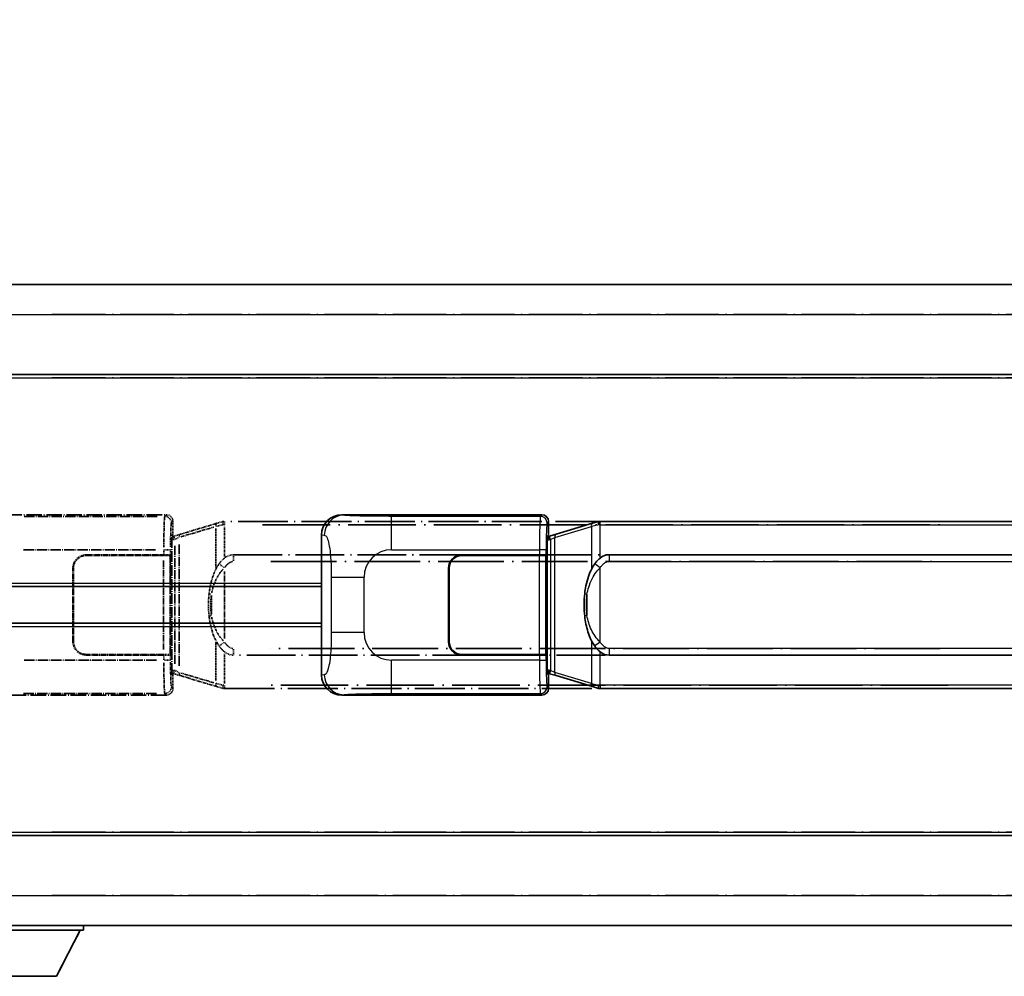
# Model space of a CAD drawing. Units: millimetres. Extents: x 8 to 12785, y 11 to 1697.
# Drawn here: x 153 to 301, y 244 to 387 of the extents above; entities that cross this region are included whole.
import ezdxf

# ---------------------------------------------------------------- set-up
doc = ezdxf.new("R2010")
doc.units = ezdxf.units.MM
doc.linetypes.add('LONG_DASH_DOTTED', pattern=[0.61, 0.48, -0.06, 0.01, -0.06])
for name, color, linetype, lineweight in [('Dimension (ISO)', 7, 'Continuous', 18), ('Overlay (ISO)', 7, 'LONG_DASH_DOTTED', 35), ('Visible (ISO)', 7, 'Continuous', 35), ('Visible Narrow (ISO)', 7, 'Continuous', 25)]:
    doc.layers.add(name, color=color, linetype=linetype, lineweight=lineweight)
doc.styles.add('Note Text (TK)', font='MS PGothic.ttf')
doc.dimstyles.new('Default - Method 1b (TK)', dxfattribs={"dimscale": 4, "dimtxt": 2.5, "dimasz": 2.5, "dimexe": 1, "dimexo": 1.5, "dimgap": 1, "dimtad": 1, "dimtoh": 1, "dimrnd": 1e-08, "dimdsep": 46, "dimtxsty": 'Note Text (TK)', "dimcen": 0.09, "dimdle": 5, "dimclrd": 100, "dimclre": 100, "dimclrt": 7, "dimadec": 1, "dimazin": 1, "dimtfac": 1, "dimtmove": 0, "dimatfit": 3, "dimfxl": 1, "dimtolj": 1, "dimlwd": -1, "dimlwe": -1, "dimarcsym": 0})

# ---------------------------------------------------------------- blocks, each defined once
blk = doc.blocks.new('*D32')
at = {"layer": 'Defpoints', "color": 0}
for p in [(459.59, 395.88), (142.09, 348.63), (459.59, 347.88)]:
    blk.add_point(p, dxfattribs=at)
at = {"layer": 'Dimension (ISO)', "color": 100}
for p, q in [((142.09, 354.63), (142.09, 399.88)), ((459.59, 353.88), (459.59, 399.88)), ((152.09, 395.88), (449.59, 395.88))]:
    blk.add_line(p, q, dxfattribs=at)
for points in [[(152.09, 397.55), (152.09, 394.22), (142.09, 395.88)], [(449.59, 397.55), (449.59, 394.22), (459.59, 395.88)]]:
    blk.add_solid(points, dxfattribs=at)
at = {"layer": 'Dimension (ISO)', "color": 7, "insert": (91.87, 415.12), "char_height": 10, "attachment_point": 4, "style": 'Note Text (TK)'}
blk.add_mtext('\\A1; \\fＭＳ Ｐゴシック|b0|i0;\\H10.0000;* バンド取手は任意の位置に固定できます。\\P\\fＭＳ Ｐゴシック|b0|i0;\\H10.0000;* Carrying handle location can be freely affixed within denoted range.', dxfattribs=at)

msp = doc.modelspace()

# ---------------------------------------------------------------- linework, layer by layer
at = {"layer": 'Overlay (ISO)', "ltscale": 18.588993}
for p, q in [((142.0926, 347.3849), (459.5926, 347.3849)), ((142.0926, 347.3849), (459.5926, 347.3849)), ((142.0926, 333.8849), (459.5926, 333.8849)), ((142.0926, 333.8849), (459.5926, 333.8849)), ((142.0926, 264.8849), (459.5926, 264.8849)), ((142.0926, 264.8849), (459.5926, 264.8849)), ((142.0926, 251.3849), (459.5926, 251.3849)), ((142.0926, 251.3849), (459.5926, 251.3849))]:
    msp.add_line(p, q, dxfattribs=at)
at = {"layer": 'Overlay (ISO)', "ltscale": 16.730093}
for p, q in [((157.9676, 342.8849), (443.7176, 342.8849)), ((157.9676, 342.8849), (443.7176, 342.8849)), ((157.9676, 333.3849), (443.7176, 333.3849)), ((157.9676, 333.3849), (443.7176, 333.3849)), ((157.9676, 265.3849), (443.7176, 265.3849)), ((157.9676, 265.3849), (443.7176, 265.3849)), ((157.9676, 255.8849), (443.7176, 255.8849)), ((157.9676, 255.8849), (443.7176, 255.8849))]:
    msp.add_line(p, q, dxfattribs=at)
at = {"layer": 'Overlay (ISO)', "ltscale": 4.834805}
for p, q in [((145.1284, 312.8849), (175.0932, 312.8849)), ((175.0932, 285.8849), (145.1284, 285.8849))]:
    msp.add_line(p, q, dxfattribs=at)
at = {"layer": 'Overlay (ISO)', "ltscale": 3.235035}
for p, q in [((173.7463, 312.6518), (153.6962, 312.6518)), ((153.6962, 286.118), (173.7463, 286.118))]:
    msp.add_line(p, q, dxfattribs=at)
at = {"layer": 'Overlay (ISO)', "ltscale": 0.970335}
for p, q in [((175.0816, 312.8732), (174.8718, 312.6634)), ((175.8712, 311.6641), (176.081, 311.8738)), ((174.8718, 286.1063), (175.0816, 285.8965)), ((176.081, 286.8959), (175.8712, 287.1057))]:
    msp.add_line(p, q, dxfattribs=at)
at = {"layer": 'Overlay (ISO)', "ltscale": 0.322704}
for p, q in [((176.0926, 311.8855), (176.0926, 309.8849)), ((176.0926, 288.8849), (176.0926, 286.8843))]:
    msp.add_line(p, q, dxfattribs=at)
at = {"layer": 'Overlay (ISO)', "ltscale": 1.201259}
for p, q in [((182.6826, 311.6149), (177.2021, 309.9707)), ((177.2021, 288.799), (182.6826, 287.1549))]:
    msp.add_line(p, q, dxfattribs=at)
at = {"layer": 'Overlay (ISO)', "ltscale": 0.181459}
for p, q in [((183.5437, 311.3712), (182.5451, 311.1465)), ((182.5451, 287.6232), (183.5437, 287.3986))]:
    msp.add_line(p, q, dxfattribs=at)
at = {"layer": 'Overlay (ISO)', "ltscale": 0.165263}
for p, q in [((182.6826, 311.6149), (183.5819, 311.8846)), ((183.5819, 286.8851), (182.6826, 287.1549))]:
    msp.add_line(p, q, dxfattribs=at)
at = {"layer": 'Overlay (ISO)', "ltscale": 0.002323}
for p, q in [((183.5826, 311.8849), (183.5819, 311.8846)), ((183.5819, 286.8851), (183.5826, 286.8849))]:
    msp.add_line(p, q, dxfattribs=at)
at = {"layer": 'Overlay (ISO)', "ltscale": 0.036794}
for p, q in [((183.5826, 311.8849), (183.8104, 311.8849)), ((183.8104, 286.8849), (183.5826, 286.8849))]:
    msp.add_line(p, q, dxfattribs=at)
at = {"layer": 'Overlay (ISO)', "ltscale": 0.029846}
for p, q in [((183.8001, 311.3849), (183.6148, 311.3849)), ((183.6148, 287.3849), (183.8001, 287.3849))]:
    msp.add_line(p, q, dxfattribs=at)
at = {"layer": 'Overlay (ISO)', "ltscale": 15.582577}
for p, q in [((297.8749, 311.8849), (183.8104, 311.8849)), ((183.8104, 286.8849), (297.8749, 286.8849))]:
    msp.add_line(p, q, dxfattribs=at)
at = {"layer": 'Overlay (ISO)', "ltscale": 0.113954}
for p, q in [((183.8104, 311.4241), (183.8104, 311.8833)), ((176.3505, 309.2342), (176.2185, 309.674)), ((176.3505, 289.5356), (176.2185, 289.0957)), ((183.8104, 287.3456), (183.8104, 286.8864))]:
    msp.add_line(p, q, dxfattribs=at)
at = {"layer": 'Overlay (ISO)', "ltscale": 0.722704}
for p, q in [((183.8104, 306.6563), (183.8104, 311.136)), ((183.8104, 287.6337), (183.8104, 292.1134))]:
    msp.add_line(p, q, dxfattribs=at)
at = {"layer": 'Overlay (ISO)', "ltscale": 21.036478}
for p, q in [((189.5136, 311.3849), (292.1716, 311.3849)), ((292.1716, 287.3849), (189.5136, 287.3849))]:
    msp.add_line(p, q, dxfattribs=at)
at = {"layer": 'Overlay (ISO)', "ltscale": 0.888422}
for p, q in [((175.9006, 309.6928), (176.0926, 309.8849)), ((176.0926, 288.8849), (175.9006, 289.0769))]:
    msp.add_line(p, q, dxfattribs=at)
at = {"layer": 'Overlay (ISO)', "ltscale": 3.326328}
msp.add_line((175.9006, 289.0769), (175.9006, 309.6928), dxfattribs=at)
at = {"layer": 'Overlay (ISO)', "ltscale": 0.022712}
for p, q in [((176.2181, 309.6755), (176.0826, 309.6349)), ((176.0826, 289.1349), (176.2181, 289.0942))]:
    msp.add_line(p, q, dxfattribs=at)
at = {"layer": 'Overlay (ISO)', "ltscale": 0.179562}
for p, q in [((177.2021, 309.9707), (176.2181, 309.6755)), ((176.2181, 289.0942), (177.2021, 288.799))]:
    msp.add_line(p, q, dxfattribs=at)
at = {"layer": 'Overlay (ISO)', "ltscale": 1.081123}
for p, q in [((177.2918, 309.574), (182.2243, 311.0538)), ((182.2243, 287.716), (177.2918, 289.1957))]:
    msp.add_line(p, q, dxfattribs=at)
at = {"layer": 'Overlay (ISO)', "ltscale": 0.935914}
for p, q in [((182.4983, 310.8137), (182.4983, 305.0126)), ((182.4983, 293.7571), (182.4983, 287.9561))]:
    msp.add_line(p, q, dxfattribs=at)
at = {"layer": 'Overlay (ISO)', "ltscale": 0.029277}
for p, q in [((176.0826, 309.6349), (175.9006, 309.6349)), ((175.9006, 289.1349), (176.0826, 289.1349))]:
    msp.add_line(p, q, dxfattribs=at)
at = {"layer": 'Overlay (ISO)', "ltscale": 0.036996}
for p, q in [((175.9133, 309.1349), (176.1433, 309.1349)), ((176.1433, 289.6349), (175.9133, 289.6349))]:
    msp.add_line(p, q, dxfattribs=at)
at = {"layer": 'Overlay (ISO)', "ltscale": 0.127306}
for p, q in [((176.156, 309.1349), (176.0826, 309.6349)), ((176.156, 289.6349), (176.0826, 289.1349))]:
    msp.add_line(p, q, dxfattribs=at)
at = {"layer": 'Overlay (ISO)', "ltscale": 0.031087}
for p, q in [((176.1663, 309.138), (176.3514, 309.1935)), ((176.3514, 289.5762), (176.1663, 289.6318))]:
    msp.add_line(p, q, dxfattribs=at)
at = {"layer": 'Overlay (ISO)', "ltscale": 2.849565}
msp.add_line((176.3617, 308.2154), (176.3617, 290.5543), dxfattribs=at)
at = {"layer": 'Overlay (ISO)', "ltscale": 0.112415}
for p, q in [((176.3975, 309.2127), (176.9904, 309.4795)), ((176.9904, 289.2903), (176.3975, 289.5571))]:
    msp.add_line(p, q, dxfattribs=at)
at = {"layer": 'Overlay (ISO)', "ltscale": 2.935309}
msp.add_line((177.0178, 290.2886), (177.0178, 308.4811), dxfattribs=at)
at = {"layer": 'Overlay (ISO)', "ltscale": 3.215458}
for p, q in [((153.6895, 307.6548), (173.6182, 307.6548)), ((173.6182, 291.1149), (153.6895, 291.1149))]:
    msp.add_line(p, q, dxfattribs=at)
at = {"layer": 'Overlay (ISO)', "ltscale": 1.876872}
for p, q in [((163.0926, 306.8849), (174.7254, 306.8849)), ((174.7254, 291.8849), (163.0926, 291.8849))]:
    msp.add_line(p, q, dxfattribs=at)
at = {"layer": 'Overlay (ISO)', "ltscale": 1.867558}
for p, q in [((163.0926, 306.7849), (174.6676, 306.7849)), ((174.6676, 291.9849), (163.0926, 291.9849))]:
    msp.add_line(p, q, dxfattribs=at)
at = {"layer": 'Overlay (ISO)', "ltscale": 0.253352}
for p, q in [((174.6676, 306.7849), (175.6676, 306.7849)), ((175.6676, 291.9849), (174.6676, 291.9849))]:
    msp.add_line(p, q, dxfattribs=at)
at = {"layer": 'Overlay (ISO)', "ltscale": 0.111713}
for p, q in [((174.7254, 307.6163), (174.7254, 306.9234)), ((175.7248, 306.9234), (175.7248, 307.6163)), ((174.7254, 291.8464), (174.7254, 291.1534)), ((175.7248, 291.1534), (175.7248, 291.8464))]:
    msp.add_line(p, q, dxfattribs=at)
at = {"layer": 'Overlay (ISO)', "ltscale": 0.24772}
for p, q in [((175.7248, 306.8849), (174.7254, 306.8849)), ((174.7254, 291.8849), (175.7248, 291.8849))]:
    msp.add_line(p, q, dxfattribs=at)
at = {"layer": 'Overlay (ISO)', "ltscale": 0.222938}
for p, q in [((175.7191, 307.6548), (174.8021, 307.6548)), ((174.8021, 291.1149), (175.7191, 291.1149))]:
    msp.add_line(p, q, dxfattribs=at)
at = {"layer": 'Overlay (ISO)', "ltscale": 2.387921}
msp.add_line((175.6676, 306.7849), (175.6676, 291.9849), dxfattribs=at)
at = {"layer": 'Overlay (ISO)', "ltscale": 0.005535}
for p, q in [((175.7248, 306.8849), (175.726, 306.8849)), ((175.726, 291.8849), (175.7248, 291.8849))]:
    msp.add_line(p, q, dxfattribs=at)
at = {"layer": 'Overlay (ISO)', "ltscale": 2.420192}
msp.add_line((175.726, 306.8849), (175.726, 291.8849), dxfattribs=at)
at = {"layer": 'Overlay (ISO)', "ltscale": 15.21448}
for p, q in [((185.1576, 306.9099), (296.5276, 306.9099)), ((296.5276, 291.8599), (185.1576, 291.8599))]:
    msp.add_line(p, q, dxfattribs=at)
at = {"layer": 'Overlay (ISO)', "ltscale": 0.228007}
for p, q in [((185.1576, 306.9068), (185.1576, 305.9883)), ((183.7463, 304.9988), (182.9956, 305.528)), ((183.7463, 293.771), (182.9956, 293.2418)), ((185.1576, 292.7814), (185.1576, 291.863))]:
    msp.add_line(p, q, dxfattribs=at)
at = {"layer": 'Overlay (ISO)', "ltscale": 2.149119}
msp.add_line((174.6676, 306.0449), (174.6676, 292.7249), dxfattribs=at)
at = {"layer": 'Overlay (ISO)', "ltscale": 20.539549}
for p, q in [((190.7261, 305.9099), (290.9591, 305.9099)), ((290.9591, 292.8599), (190.7261, 292.8599))]:
    msp.add_line(p, q, dxfattribs=at)
at = {"layer": 'Overlay (ISO)', "ltscale": 1.774781}
for p, q in [((161.0926, 293.8849), (161.0926, 304.8849)), ((161.1926, 293.8849), (161.1926, 304.8849))]:
    msp.add_line(p, q, dxfattribs=at)
at = {"layer": 'Overlay (ISO)', "ltscale": 1.61724}
msp.add_line((183.8104, 294.3731), (183.8104, 304.3967), dxfattribs=at)
at = {"layer": 'Overlay (ISO)', "ltscale": 0.016035}
for p, q in [((161.1926, 301.8849), (161.0926, 301.8849)), ((161.1926, 301.3849), (161.0926, 301.3849)), ((161.0926, 297.3849), (161.1926, 297.3849)), ((161.0926, 296.8849), (161.1926, 296.8849))]:
    msp.add_line(p, q, dxfattribs=at)
at = {"layer": 'Overlay (ISO)', "ltscale": 0.461089}
msp.add_line((181.8422, 300.814), (181.8422, 297.9557), dxfattribs=at)
at = {"layer": 'Overlay (ISO)', "ltscale": 3.323767}
msp.add_line((142.0926, 250.6849), (162.6926, 250.6849), dxfattribs=at)
msp.add_line((142.0926, 250.6849), (162.6926, 250.6849), dxfattribs=at)
at = {"layer": 'Overlay (ISO)', "ltscale": 1.376751}
msp.add_line((158.6426, 243.7849), (162.1926, 250.6849), dxfattribs=at)
msp.add_line((158.6426, 243.7849), (162.1926, 250.6849), dxfattribs=at)
at = {"layer": 'Overlay (ISO)', "ltscale": 0.112847}
msp.add_line((162.6926, 251.3849), (162.6926, 250.6849), dxfattribs=at)
msp.add_line((162.6926, 251.3849), (162.6926, 250.6849), dxfattribs=at)
at = {"layer": 'Overlay (ISO)', "ltscale": 2.01681}
msp.add_line((146.1426, 243.7849), (158.6426, 243.7849), dxfattribs=at)
msp.add_line((146.1426, 243.7849), (158.6426, 243.7849), dxfattribs=at)
at = {"layer": 'Overlay (ISO)', "ltscale": 0.506805}
for centre, start, end in [((163.0926, 304.8849), 90, 180), ((163.0926, 293.8849), 180, 270)]:
    msp.add_arc(centre, 2, start, end, dxfattribs=at)
at = {"layer": 'Overlay (ISO)', "ltscale": 0.481459}
for centre, start, end in [((163.0926, 304.8849), 90, 180), ((163.0926, 293.8849), 180, 270)]:
    msp.add_arc(centre, 1.9, start, end, dxfattribs=at)
at = {"layer": 'Overlay (ISO)', "ltscale": 1.115303}
for centre, start_param, end_param in [((174.865, 307.6548), 3.25329373, 4.63559449), ((174.865, 291.1149), 4.78918347, 6.17148424)]:
    msp.add_ellipse(centre, major_axis=(0, -5), ratio=0.02793662, start_param=start_param, end_param=end_param, dxfattribs=at)
at = {"layer": 'Overlay (ISO)', "ltscale": 0.22783}
for centre, major_axis in [((174.8602, 311.6524), (0.7071, -0.7071)), ((174.8602, 287.1173), (-0.7071, -0.7071))]:
    msp.add_ellipse(centre, major_axis=major_axis, ratio=0.99878277, start_param=0.86448607, end_param=2.27710659, dxfattribs=at)
at = {"layer": 'Overlay (ISO)', "ltscale": 0.253212}
for centre, major_axis in [((175.092, 311.8843), (0.708, 0.708)), ((175.092, 286.8855), (0.708, -0.708))]:
    msp.add_ellipse(centre, major_axis=major_axis, ratio=0.99878277, start_param=5.49839613, end_param=7.06797448, dxfattribs=at)
at = {"layer": 'Overlay (ISO)', "ltscale": 0.892317}
for centre, start_param, end_param in [((175.8644, 307.6548), 0.11170107, 1.49400184), ((175.8644, 291.1149), 1.64759081, 3.02989158)]:
    msp.add_ellipse(centre, major_axis=(0, 4), ratio=0.03492077, start_param=start_param, end_param=end_param, dxfattribs=at)
at = {"layer": 'Overlay (ISO)', "ltscale": 0.100183}
for centre, major_axis, start_param, end_param in [((182.8263, 311.136), (-0.1437, 0.4789), 0.06905721, 1.31208708), ((177.3458, 309.4918), (-0.1437, 0.4789), 0.06905721, 1.31208708), ((177.3458, 289.2779), (-0.1437, -0.4789), 4.97109822, 6.21412809), ((182.8263, 287.6338), (-0.1437, -0.4789), 4.97109822, 6.21412809)]:
    msp.add_ellipse(centre, major_axis=major_axis, ratio=0.6398634, start_param=start_param, end_param=end_param, dxfattribs=at)
at = {"layer": 'Overlay (ISO)', "ltscale": 0.236225}
for start_param, end_param in [(0, 0.36747645), (2.77411621, 3.14159265)]:
    msp.add_ellipse((185.1576, 299.3849), major_axis=(0, 7.525), ratio=0.49833887, start_param=start_param, end_param=end_param, dxfattribs=at)
at = {"layer": 'Overlay (ISO)', "ltscale": 0.124927}
for centre, major_axis, start_param, end_param in [((182.4983, 300.9728), (-0.9934, 0.115), 0.04304827, 0.81791714), ((182.4983, 297.7969), (-0.9934, -0.115), 5.46526817, 6.24013704)]:
    msp.add_ellipse(centre, major_axis=major_axis, ratio=0.09948193, start_param=start_param, end_param=end_param, dxfattribs=at)
at = {"layer": 'Overlay (ISO)', "ltscale": 0.125099}
for points, knots in [([(183.6046, 311.3849), (183.6044, 311.386), (183.6042, 311.387), (183.595, 311.4505), (183.5873, 311.5122), (183.5749, 311.6305), (183.5705, 311.6856), (183.5662, 311.7789), (183.5663, 311.8163), (183.571, 311.8683), (183.5755, 311.8827), (183.5819, 311.8846)], [-0.0003297628, -0.0003297628, -0.0003297628, -0.0003297628, 0, 0, 0.0189079865, 0.0189079865, 0.0385885202, 0.0385885202, 0.0581261217, 0.0581261217, 0.0775105008, 0.0775105008, 0.0775105008, 0.0775105008]), ([(183.6046, 287.3849), (183.6044, 287.3838), (183.6042, 287.3827), (183.595, 287.3193), (183.5873, 287.2575), (183.5749, 287.1392), (183.5705, 287.0841), (183.5662, 286.9909), (183.5663, 286.9535), (183.571, 286.9014), (183.5755, 286.887), (183.5819, 286.8851)], [-0.0778087689, -0.0778087689, -0.0778087689, -0.0778087689, -0.0774791395, -0.0774791395, -0.0585788033, -0.0585788033, -0.0389062325, -0.0389062325, -0.0193765361, -0.0193765361, 0, 0, 0, 0])]:
    msp.add_open_spline(points, degree=3, knots=knots, dxfattribs=at)
at = {"layer": 'Overlay (ISO)', "ltscale": 0.767686}
msp.add_open_spline([(182.9931, 305.5298), (182.8253, 305.2918), (182.6829, 305.0496), (182.3545, 304.4149), (182.1946, 304.0219), (181.9052, 303.1709), (181.7845, 302.7106), (181.6106, 301.8622), (181.5498, 301.4751), (181.5049, 301.0878)], degree=3, knots=[-0.425024641, -0.425024641, -0.425024641, -0.425024641, -0.354088722, -0.354088722, -0.240591253, -0.240591253, -0.109280085, -0.109280085, 0, 0, 0, 0], dxfattribs=at)
at = {"layer": 'Overlay (ISO)', "ltscale": 0.194133}
for points, knots in [([(183.8104, 306.4075), (183.7907, 306.3923), (183.7714, 306.377), (183.7524, 306.3616), (183.5906, 306.2303), (183.4535, 306.0941), (183.2046, 305.8152), (183.0939, 305.6728), (182.9931, 305.5298)], [-0.0902431044, -0.0902431044, -0.0902431044, -0.0902431044, -0.0852480424, -0.0852480424, -0.0852480424, -0.0426240212, -0.0426240212, 0, 0, 0, 0]), ([(182.9931, 293.24), (183.1193, 293.061), (183.262, 292.8813), (183.5424, 292.5888), (183.6667, 292.4733), (183.8104, 292.3623)], [-0.1703054541, -0.1703054541, -0.1703054541, -0.1703054541, -0.1169478546, -0.1169478546, -0.0804700987, -0.0804700987, -0.0804700987, -0.0804700987])]:
    msp.add_open_spline(points, degree=3, knots=knots, dxfattribs=at)
at = {"layer": 'Overlay (ISO)', "ltscale": 0.24852}
msp.add_open_spline([(183.8603, 305.0228), (183.9278, 305.1145), (183.9993, 305.2038), (184.1701, 305.3952), (184.2714, 305.4949), (184.3823, 305.5849), (184.5096, 305.6881), (184.6497, 305.7785), (184.8876, 305.8724), (184.9796, 305.8962), (185.0723, 305.9055)], degree=3, knots=[0.008524804, 0.008524804, 0.008524804, 0.008524804, 0.042624021, 0.042624021, 0.085248042, 0.085248042, 0.085248042, 0.134155965, 0.134155965, 0.161971281, 0.161971281, 0.161971281, 0.161971281], dxfattribs=at)
at = {"layer": 'Overlay (ISO)', "ltscale": 0.663795}
msp.add_open_spline([(181.8812, 301.1827), (181.9386, 301.4723), (182.0107, 301.7608), (182.2298, 302.4733), (182.3959, 302.8944), (182.7868, 303.6605), (183.0008, 304.0096), (183.3761, 304.4931), (183.4992, 304.6374), (183.6329, 304.777)], degree=3, knots=[0.021251232, 0.021251232, 0.021251232, 0.021251232, 0.109280085, 0.109280085, 0.240591253, 0.240591253, 0.354088722, 0.354088722, 0.403773409, 0.403773409, 0.403773409, 0.403773409], dxfattribs=at)
at = {"layer": 'Overlay (ISO)', "ltscale": 0.551432}
msp.add_open_spline([(181.5049, 301.0878), (181.4428, 300.5516), (181.4109, 300.0102), (181.4045, 298.8728), (181.4363, 298.2748), (181.5049, 297.6819)], degree=3, knots=[-0.318622721, -0.318622721, -0.318622721, -0.318622721, -0.167312443, -0.167312443, 0, 0, 0, 0], dxfattribs=at)
at = {"layer": 'Overlay (ISO)', "ltscale": 0.462873}
msp.add_open_spline([(181.8249, 297.9546), (181.773, 298.4546), (181.749, 298.9599), (181.7544, 299.9157), (181.7785, 300.3678), (181.8249, 300.8151)], degree=3, knots=[0.015931136, 0.015931136, 0.015931136, 0.015931136, 0.167312443, 0.167312443, 0.302691585, 0.302691585, 0.302691585, 0.302691585], dxfattribs=at)
at = {"layer": 'Overlay (ISO)', "ltscale": 0.767822}
msp.add_open_spline([(181.5049, 297.6819), (181.595, 296.904), (181.7468, 296.1298), (182.2127, 294.6497), (182.5055, 293.9316), (182.9931, 293.24)], degree=3, knots=[-0.42564821, -0.42564821, -0.42564821, -0.42564821, -0.2061269, -0.2061269, 0, 0, 0, 0], dxfattribs=at)
at = {"layer": 'Overlay (ISO)', "ltscale": 0.663876}
msp.add_open_spline([(183.6324, 293.9926), (183.1341, 294.5101), (182.7808, 295.0851), (182.2117, 296.2905), (182.0101, 296.935), (181.8812, 297.5868)], degree=3, knots=[0.021282411, 0.021282411, 0.021282411, 0.021282411, 0.2061269, 0.2061269, 0.4043658, 0.4043658, 0.4043658, 0.4043658], dxfattribs=at)
at = {"layer": 'Overlay (ISO)', "ltscale": 0.248599}
msp.add_open_spline([(185.0725, 292.8641), (184.9958, 292.8718), (184.9197, 292.8893), (184.5779, 293.0077), (184.3491, 293.1924), (184.0458, 293.5086), (183.9493, 293.626), (183.8603, 293.7469)], degree=3, knots=[0.008515273, 0.008515273, 0.008515273, 0.008515273, 0.031575695, 0.031575695, 0.116947855, 0.116947855, 0.161790181, 0.161790181, 0.161790181, 0.161790181], dxfattribs=at)
at = {"layer": 'Visible (ISO)'}
for p, q in [((142.0926, 347.3849), (459.5926, 347.3849)), ((142.0926, 333.8849), (459.5926, 333.8849)), ((201.3784, 312.8849), (231.3432, 312.8849)), ((232.3426, 311.8855), (232.3426, 309.8849)), ((238.9326, 311.6149), (233.4521, 309.9707)), ((238.9326, 311.6149), (239.8319, 311.8846)), ((239.8326, 311.8849), (239.8319, 311.8846)), ((239.8326, 311.8849), (240.0604, 311.8849)), ((354.1249, 311.8849), (240.0604, 311.8849)), ((198.3426, 288.8667), (198.3426, 309.903)), ((232.1506, 309.6928), (232.3426, 309.8849)), ((232.1506, 289.0769), (232.1506, 309.6928)), ((232.4681, 309.6755), (232.3326, 309.6349)), ((233.4521, 309.9707), (232.4681, 309.6755)), ((232.3326, 309.6349), (232.1506, 309.6349)), ((232.406, 309.1349), (232.3326, 309.6349)), ((219.3426, 306.8849), (230.9754, 306.8849)), ((219.3426, 306.7849), (230.9176, 306.7849)), ((230.9176, 306.7849), (231.9176, 306.7849)), ((231.9748, 306.8849), (230.9754, 306.8849)), ((231.9176, 306.7849), (231.9176, 291.9849)), ((231.9748, 306.8849), (231.976, 306.8849)), ((231.976, 306.8849), (231.976, 291.8849)), ((241.4076, 306.9099), (352.7776, 306.9099)), ((217.3426, 293.8849), (217.3426, 304.8849)), ((217.4426, 293.8849), (217.4426, 304.8849)), ((142.0926, 302.1349), (198.3426, 302.1349)), ((217.4426, 301.8849), (217.3426, 301.8849)), ((217.4426, 301.3849), (217.3426, 301.3849)), ((142.0926, 296.6349), (198.3426, 296.6349)), ((217.3426, 297.3849), (217.4426, 297.3849)), ((217.3426, 296.8849), (217.4426, 296.8849)), ((230.9176, 291.9849), (219.3426, 291.9849)), ((231.9176, 291.9849), (230.9176, 291.9849)), ((230.9754, 291.8849), (219.3426, 291.8849)), ((230.9754, 291.8849), (231.9748, 291.8849)), ((231.976, 291.8849), (231.9748, 291.8849)), ((352.7776, 291.8599), (241.4076, 291.8599)), ((232.1506, 289.1349), (232.3326, 289.1349)), ((232.3426, 288.8849), (232.1506, 289.0769)), ((232.406, 289.6349), (232.3326, 289.1349)), ((232.3326, 289.1349), (232.4681, 289.0942)), ((232.4681, 289.0942), (233.4521, 288.799)), ((232.3426, 288.8849), (232.3426, 286.8843)), ((233.4521, 288.799), (238.9326, 287.1549)), ((239.8319, 286.8851), (238.9326, 287.1549)), ((239.8319, 286.8851), (239.8326, 286.8849)), ((240.0604, 286.8849), (239.8326, 286.8849)), ((240.0604, 286.8849), (354.1249, 286.8849)), ((231.3432, 285.8849), (201.3784, 285.8849)), ((142.0926, 264.8849), (459.5926, 264.8849)), ((142.0926, 251.3849), (459.5926, 251.3849)), ((142.0926, 250.6849), (162.6926, 250.6849)), ((158.6426, 243.7849), (162.1926, 250.6849)), ((162.6926, 251.3849), (162.6926, 250.6849)), ((146.1426, 243.7849), (158.6426, 243.7849))]:
    msp.add_line(p, q, dxfattribs=at)
for centre, radius, start, end in [((219.3426, 304.8849), 2, 90, 180), ((219.3426, 304.8849), 1.9, 90, 180), ((219.3426, 293.8849), 2, 180, 270), ((219.3426, 293.8849), 1.9, 180, 270)]:
    msp.add_arc(centre, radius, start, end, dxfattribs=at)
for centre, major_axis, ratio, start_param, end_param in [((201.3988, 309.883), (-3.0098, 0.5407), 0.98105095, 4.89350406, 6.4576412), ((231.342, 311.8843), (0.708, 0.708), 0.99878277, 5.49839613, 7.06797448), ((241.4076, 299.3849), (0, 7.525), 0.49833887, 0, 0.36747645), ((241.4076, 299.3849), (0, 7.525), 0.49833887, 2.77411621, 3.14159265), ((201.3988, 288.8867), (-3.0098, -0.5407), 0.98105095, 6.10872941, 7.67286655), ((231.342, 286.8855), (0.708, -0.708), 0.99878277, 5.49839613, 7.06797448)]:
    msp.add_ellipse(centre, major_axis=major_axis, ratio=ratio, start_param=start_param, end_param=end_param, dxfattribs=at)
for points, knots in [([(239.8546, 311.3849), (239.8544, 311.386), (239.8542, 311.387), (239.845, 311.4505), (239.8373, 311.5122), (239.8249, 311.6305), (239.8205, 311.6856), (239.8162, 311.7789), (239.8163, 311.8163), (239.821, 311.8683), (239.8255, 311.8827), (239.8319, 311.8846)], [-0.0003297628, -0.0003297628, -0.0003297628, -0.0003297628, 0, 0, 0.0189079865, 0.0189079865, 0.0385885202, 0.0385885202, 0.0581261217, 0.0581261217, 0.0775105008, 0.0775105008, 0.0775105008, 0.0775105008]), ([(239.2431, 305.5298), (239.0753, 305.2918), (238.9329, 305.0496), (238.6045, 304.4149), (238.4446, 304.0219), (238.1552, 303.1709), (238.0345, 302.7106), (237.8606, 301.8622), (237.7998, 301.4751), (237.7549, 301.0878)], [-0.425024641, -0.425024641, -0.425024641, -0.425024641, -0.354088722, -0.354088722, -0.240591253, -0.240591253, -0.109280085, -0.109280085, 0, 0, 0, 0]), ([(240.0604, 306.4075), (240.0407, 306.3923), (240.0214, 306.377), (240.0024, 306.3616), (239.8406, 306.2303), (239.7035, 306.0941), (239.4546, 305.8152), (239.3439, 305.6728), (239.2431, 305.5298)], [-0.0902431044, -0.0902431044, -0.0902431044, -0.0902431044, -0.0852480424, -0.0852480424, -0.0852480424, -0.0426240212, -0.0426240212, 0, 0, 0, 0]), ([(237.7549, 301.0878), (237.6928, 300.5516), (237.6609, 300.0102), (237.6545, 298.8728), (237.6863, 298.2748), (237.7549, 297.6819)], [-0.318622721, -0.318622721, -0.318622721, -0.318622721, -0.167312443, -0.167312443, 0, 0, 0, 0]), ([(237.7549, 297.6819), (237.845, 296.904), (237.9968, 296.1298), (238.4627, 294.6497), (238.7555, 293.9316), (239.2431, 293.24)], [-0.42564821, -0.42564821, -0.42564821, -0.42564821, -0.2061269, -0.2061269, 0, 0, 0, 0]), ([(239.2431, 293.24), (239.3693, 293.061), (239.512, 292.8813), (239.7924, 292.5888), (239.9167, 292.4733), (240.0604, 292.3623)], [-0.1703054541, -0.1703054541, -0.1703054541, -0.1703054541, -0.1169478546, -0.1169478546, -0.0804700987, -0.0804700987, -0.0804700987, -0.0804700987]), ([(239.8546, 287.3849), (239.8544, 287.3838), (239.8542, 287.3827), (239.845, 287.3193), (239.8373, 287.2575), (239.8249, 287.1392), (239.8205, 287.0841), (239.8162, 286.9909), (239.8163, 286.9535), (239.821, 286.9014), (239.8255, 286.887), (239.8319, 286.8851)], [-0.0778087689, -0.0778087689, -0.0778087689, -0.0778087689, -0.0774791395, -0.0774791395, -0.0585788033, -0.0585788033, -0.0389062325, -0.0389062325, -0.0193765361, -0.0193765361, 0, 0, 0, 0])]:
    msp.add_open_spline(points, degree=3, knots=knots, dxfattribs=at)
at = {"layer": 'Visible Narrow (ISO)'}
for p, q in [((142.0926, 342.8849), (459.5926, 342.8849)), ((142.0926, 333.3849), (459.5926, 333.3849)), ((201.6948, 312.828), (201.3784, 312.8849)), ((231.1102, 312.6518), (208.8323, 312.6518)), ((208.8323, 307.6548), (208.8323, 312.6518)), ((231.3432, 312.8849), (231.1102, 312.6518)), ((232.1096, 311.6524), (232.3426, 311.8855)), ((233.2678, 309.4918), (238.7483, 311.136)), ((239.8546, 311.3849), (238.7483, 311.136)), ((238.7483, 311.136), (238.7483, 304.6904)), ((240.0604, 311.3849), (239.8546, 311.3849)), ((240.0604, 311.3849), (240.0604, 311.8849)), ((240.0604, 311.3849), (354.1249, 311.3849)), ((240.0604, 306.4075), (240.0604, 311.3849)), ((198.3426, 309.903), (198.7499, 309.8299)), ((232.6117, 309.1966), (232.4681, 309.6755)), ((232.1506, 309.1349), (232.406, 309.1349)), ((232.406, 309.1349), (232.6117, 309.1966)), ((232.6117, 309.1966), (233.2678, 309.4918)), ((232.6117, 309.1966), (232.6117, 289.5732)), ((233.2678, 289.2779), (233.2678, 309.4918)), ((208.8323, 307.6548), (230.9754, 307.6548)), ((230.9176, 306.7849), (230.9176, 291.9849)), ((231.9748, 307.6548), (230.9754, 307.6548)), ((230.9754, 307.6548), (230.9754, 306.8849)), ((231.9748, 306.8849), (231.9748, 307.6548)), ((241.4076, 306.9099), (241.4076, 305.9099)), ((240.0604, 304.9536), (239.2431, 305.5298)), ((241.4076, 305.9099), (352.7776, 305.9099)), ((240.0604, 293.8162), (240.0604, 304.9536)), ((142.0926, 302.6349), (198.3426, 302.6349)), ((199.7916, 303.5222), (204.6997, 303.5222)), ((199.7916, 303.5222), (199.7916, 295.2475)), ((204.6997, 295.2475), (204.6997, 303.5222)), ((238.0922, 300.9728), (238.0922, 297.7969)), ((142.0926, 296.1349), (198.3426, 296.1349)), ((204.6997, 295.2475), (199.7916, 295.2475)), ((238.7483, 294.0794), (238.7483, 287.6338)), ((240.0604, 293.8162), (239.2431, 293.24)), ((240.0604, 287.3849), (240.0604, 292.3623)), ((241.4076, 292.8599), (241.4076, 291.8599)), ((352.7776, 292.8599), (241.4076, 292.8599)), ((208.8323, 286.118), (208.8323, 291.1149)), ((230.9754, 291.1149), (208.8323, 291.1149)), ((230.9754, 291.8849), (230.9754, 291.1149)), ((230.9754, 291.1149), (231.9748, 291.1149)), ((231.9748, 291.1149), (231.9748, 291.8849)), ((232.406, 289.6349), (232.1506, 289.6349)), ((232.6117, 289.5732), (232.406, 289.6349)), ((232.6117, 289.5732), (232.4681, 289.0942)), ((233.2678, 289.2779), (232.6117, 289.5732)), ((238.7483, 287.6338), (233.2678, 289.2779)), ((198.7499, 288.9399), (198.3426, 288.8667)), ((238.7483, 287.6338), (239.8546, 287.3849)), ((208.8323, 286.118), (231.1102, 286.118)), ((231.1102, 286.118), (231.3432, 285.8849)), ((232.3426, 286.8843), (232.1096, 287.1173)), ((239.8546, 287.3849), (240.0604, 287.3849)), ((240.0604, 287.3849), (240.0604, 286.8849)), ((354.1249, 287.3849), (240.0604, 287.3849)), ((201.3784, 285.8849), (201.6948, 285.9417)), ((142.0926, 265.3849), (459.5926, 265.3849)), ((142.0926, 255.8849), (459.5926, 255.8849))]:
    msp.add_line(p, q, dxfattribs=at)
for centre, start, end in [((208.8323, 303.5222), 90, 180), ((208.8323, 295.2475), 180, 270)]:
    msp.add_arc(centre, 4.1326, start, end, dxfattribs=at)
for centre, major_axis, ratio, start_param, end_param in [((201.6948, 309.8299), (0.5305, 2.9527), 0.98105095, 0.18111508, 1.74525222), ((231.115, 307.6548), (0, -5), 0.02793662, 3.17649924, 4.71238898), ((231.1102, 311.6524), (0.7071, -0.7071), 0.99878277, 0.78600715, 2.3555855), ((232.1144, 307.6548), (0, 4), 0.03492077, 0.03490659, 1.57079633), ((239.0763, 311.136), (-0.1437, 0.4789), 0.6398634, 0, 1.3811443), ((233.5958, 309.4918), (-0.1437, 0.4789), 0.6398634, 0, 1.3811443), ((238.7483, 300.9728), (-0.9934, 0.115), 0.09948193, 0, 0.86096541), ((238.7483, 297.7969), (-0.9934, -0.115), 0.09948193, 5.4222199, 6.28318531), ((231.115, 291.1149), (0, -5), 0.02793662, 4.71238898, 6.24827872), ((232.1144, 291.1149), (0, 4), 0.03492077, 1.57079633, 3.10668607), ((233.5958, 289.2779), (-0.1437, -0.4789), 0.6398634, 4.90204101, 6.28318531), ((201.6948, 288.9399), (0.5305, -2.9527), 0.98105095, 4.53793309, 6.10207023), ((239.0763, 287.6338), (-0.1437, -0.4789), 0.6398634, 4.90204101, 6.28318531), ((231.1102, 287.1173), (-0.7071, -0.7071), 0.99878277, 0.78600715, 2.3555855)]:
    msp.add_ellipse(centre, major_axis=major_axis, ratio=ratio, start_param=start_param, end_param=end_param, dxfattribs=at)
for points, knots in [([(208.8323, 312.6518), (208.296, 312.6518), (207.6607, 312.6521), (206.9606, 312.6565), (206.002, 312.6625), (204.9517, 312.676), (204.0916, 312.6964), (203.2695, 312.7158), (202.6101, 312.7417), (202.2303, 312.7678), (201.933, 312.7883), (201.7995, 312.8092), (201.6948, 312.828)], [0, 0, 0, 0, 0.21270217, 0.21270217, 0.21270217, 0.50389399, 0.50389399, 0.50389399, 0.78220336, 0.78220336, 0.78220336, 1, 1, 1, 1]), ([(198.7499, 309.8299), (198.8873, 309.8052), (199.0371, 309.7417), (199.1807, 309.4169), (199.3685, 308.9921), (199.5427, 308.126), (199.6496, 307.0739), (199.7314, 306.2698), (199.773, 305.3788), (199.7856, 304.5739), (199.7913, 304.2049), (199.7916, 303.8523), (199.7916, 303.5222)], [0, 0, 0, 0, 0.26559079, 0.26559079, 0.26559079, 0.61290113, 0.61290113, 0.61290113, 0.8783338, 0.8783338, 0.8783338, 1, 1, 1, 1]), ([(240.0604, 304.9536), (240.1423, 305.0697), (240.2303, 305.1825), (240.4201, 305.3952), (240.5214, 305.4949), (240.6323, 305.5849), (240.7596, 305.6881), (240.8997, 305.7785), (241.164, 305.8828), (241.2865, 305.9099), (241.4076, 305.9099)], [0, 0, 0, 0, 0.042624021, 0.042624021, 0.085248042, 0.085248042, 0.085248042, 0.134155965, 0.134155965, 0.170496085, 0.170496085, 0.170496085, 0.170496085]), ([(238.0922, 300.9728), (238.1548, 301.3329), (238.2395, 301.6917), (238.4798, 302.4733), (238.6459, 302.8944), (239.0368, 303.6605), (239.2508, 304.0096), (239.675, 304.556), (239.856, 304.7603), (240.0604, 304.9536)], [0, 0, 0, 0, 0.109280085, 0.109280085, 0.240591253, 0.240591253, 0.354088722, 0.354088722, 0.425024641, 0.425024641, 0.425024641, 0.425024641]), ([(238.0922, 297.7969), (238.0284, 298.3482), (237.9987, 298.9068), (238.0047, 299.9688), (238.0345, 300.4743), (238.0922, 300.9728)], [0, 0, 0, 0, 0.167312443, 0.167312443, 0.318622721, 0.318622721, 0.318622721, 0.318622721]), ([(240.0604, 293.8162), (239.4665, 294.3778), (239.0625, 295.0181), (238.4301, 296.3575), (238.2178, 297.0737), (238.0922, 297.7969)], [0, 0, 0, 0, 0.2061269, 0.2061269, 0.42564821, 0.42564821, 0.42564821, 0.42564821]), ([(199.7916, 295.2475), (199.7916, 294.651), (199.789, 293.9818), (199.7598, 293.2788), (199.7153, 292.2076), (199.6088, 291.113), (199.4544, 290.3242), (199.3244, 289.66), (199.1677, 289.2456), (199.0126, 289.0754), (198.9229, 288.977), (198.8343, 288.955), (198.7499, 288.9399)], [0, 0, 0, 0, 0.21983104, 0.21983104, 0.21983104, 0.55477785, 0.55477785, 0.55477785, 0.83679083, 0.83679083, 0.83679083, 1, 1, 1, 1]), ([(241.4076, 292.8599), (241.3024, 292.8599), (241.1966, 292.88), (240.8279, 293.0077), (240.5991, 293.1924), (240.276, 293.5293), (240.1629, 293.6708), (240.0604, 293.8162)], [0, 0, 0, 0, 0.031575695, 0.031575695, 0.116947855, 0.116947855, 0.170305454, 0.170305454, 0.170305454, 0.170305454]), ([(201.6948, 285.9417), (201.803, 285.9611), (201.9434, 285.9828), (202.2609, 286.004), (202.7061, 286.0338), (203.5061, 286.0622), (204.4985, 286.0823), (205.3624, 286.0997), (206.3431, 286.1104), (207.2261, 286.1148), (207.8211, 286.1177), (208.3659, 286.118), (208.8323, 286.118)], [0, 0, 0, 0, 0.22498324, 0.22498324, 0.22498324, 0.54043573, 0.54043573, 0.54043573, 0.81501171, 0.81501171, 0.81501171, 1, 1, 1, 1])]:
    msp.add_open_spline(points, degree=3, knots=knots, dxfattribs=at)

# ---------------------------------------------------------------- dimensions: what is measured, and where the dimension line sits
at = {"layer": 'Dimension (ISO)', "color": 100}
dim = msp.add_linear_dim(base=(459.5926, 395.8849), p1=(142.0926, 348.6349), p2=(459.5926, 347.8849), text=' \\fＭＳ Ｐゴシック|b0|i0;\\H10.0000;* バンド取手は任意の位置に固定できます。\\P\\fＭＳ Ｐゴシック|b0|i0;\\H10.0000;* Carrying handle location can be freely affixed within denoted range.', dimstyle='Default - Method 1b (TK)', override={"dimgap": 1, "dimtoh": 0, "dimdec": 2, "dimtol": 0, "dimlim": 0, "dimtp": 0, "dimtm": 0, "dimtdec": 2, "dimtofl": 0, "dimatfit": 1}, dxfattribs=at)
dim.commit()
dim.dimension.update_dxf_attribs({"geometry": '*D32', "text_midpoint": (300.8426, 395.8849), "dimtype": 160})

doc.saveas('drawing.dxf')
